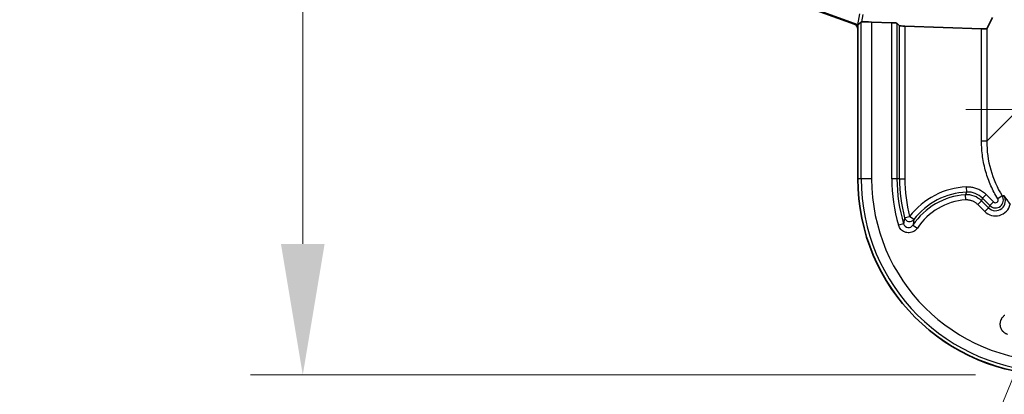
# Model space of a CAD drawing. Units: millimetres. Extents: x 72 to 3993, y 40 to 1445.
# Drawn here: x 1545 to 1639, y 538 to 574 of the extents above; entities that cross this region are included whole.
import ezdxf

# ---------------------------------------------------------------- set-up
doc = ezdxf.new("R2010")
doc.units = ezdxf.units.MM
doc.header["$LTSCALE"] = 5
doc.linetypes.add('CHAIN', pattern=[0.3543, 0.2362, -0.0295, 0.0591, -0.0295])
doc.layers.get('Defpoints').update_dxf_attribs({"lineweight": 25})
for name, color, linetype, lineweight in [('Center Mark (ISO)', 131, 'Continuous', 18), ('Dimension (ISO)', 7, 'Continuous', 18), ('Visible (ISO)', 7, 'Continuous', 35), ('Visible Narrow (ISO)', 7, 'Continuous', 25)]:
    doc.layers.add(name, color=color, linetype=linetype, lineweight=lineweight)
doc.styles.add('Note Text (TK)', font='txt')
doc.dimstyles.new('Default - Method 1b (TK)', dxfattribs={"dimscale": 5, "dimtxt": 2.5, "dimasz": 2.5, "dimexe": 1, "dimexo": 1.5, "dimgap": 1, "dimtad": 1, "dimtoh": 1, "dimrnd": 1e-08, "dimdsep": 46, "dimtxsty": 'Note Text (TK)', "dimcen": 0.09, "dimdle": 5, "dimclrd": 100, "dimclre": 100, "dimclrt": 7, "dimadec": 1, "dimazin": 1, "dimtfac": 1, "dimtmove": 0, "dimatfit": 3, "dimfxl": 1, "dimtolj": 1, "dimlwd": -1, "dimlwe": -1, "dimarcsym": 0})

# ---------------------------------------------------------------- blocks, each defined once
blk = doc.blocks.new('*D14')
at = {"layer": 'Defpoints', "color": 0}
for p in [(1643.832, 865.76), (1572.113, 540.04), (1643.832, 540.04)]:
    blk.add_point(p, dxfattribs=at)
at = {"layer": 'Dimension (ISO)', "color": 100}
for p, q in [((1636.332, 865.76), (1567.113, 865.76)), ((1572.113, 853.26), (1572.113, 552.54)), ((1636.332, 540.04), (1567.113, 540.04))]:
    blk.add_line(p, q, dxfattribs=at)
for points in [[(1570.03, 853.26), (1574.196, 853.26), (1572.113, 865.76)], [(1570.03, 552.54), (1574.196, 552.54), (1572.113, 540.04)]]:
    blk.add_solid(points, dxfattribs=at)
at = {"layer": 'Dimension (ISO)', "color": 7, "insert": (1560.863, 690.222), "char_height": 12.5, "attachment_point": 4, "rotation": 90, "style": 'Note Text (TK)'}
blk.add_mtext('\\A1;326', dxfattribs=at)
blk = doc.blocks.new('*D17')
at = {"layer": 'Defpoints', "color": 0}
for p in [(1651.418, 567.737), (1649.486, 563.042)]:
    blk.add_point(p, dxfattribs=at)
at = {"layer": 'Dimension (ISO)', "color": 100}
for p, q in [((1650.002, 565.39), (1650.902, 565.39)), ((1650.452, 564.94), (1650.452, 565.84)), ((1607.991, 462.237), (1644.728, 551.483)), ((1355.916, 462.237), (1607.991, 462.237))]:
    blk.add_line(p, q, dxfattribs=at)
blk.add_solid([(1642.801, 552.276), (1646.654, 550.69), (1649.486, 563.042)], dxfattribs=at)
at = {"layer": 'Dimension (ISO)', "color": 7, "insert": (1355.916, 474.907), "char_height": 12.5, "attachment_point": 4, "style": 'Note Text (TK)'}
blk.add_mtext('\\A1; \\fＭＳ Ｐゴシック|b0|i0;4-#10-32UNFインサートナット', dxfattribs=at)

msp = doc.modelspace()

# ---------------------------------------------------------------- linework, layer by layer
at = {"layer": 'Center Mark (ISO)', "linetype": 'CHAIN', "ltscale": 6.684316}
msp.add_line((1665.491, 565.39), (1635.413, 565.39), dxfattribs=at)
at = {"layer": 'Visible (ISO)'}
for p, q in [((1624.773, 573.523), (1616.954, 576.367)), ((1625.102, 573.473), (1617.056, 576.4)), ((1625.104, 573.474), (1625.102, 573.473)), ((1625.102, 573.473), (1625.102, 558.77)), ((1628.34, 573.66), (1626.417, 573.727)), ((1629.085, 573.372), (1628.84, 573.626)), ((1637.41, 573.083), (1637.96, 574.164)), ((1625.101, 573.053), (1625.101, 558.769)), ((1629.585, 573.337), (1636.91, 573.083))]:
    msp.add_line(p, q, dxfattribs=at)
for centre in [(1643.831, 558.769), (1643.832, 558.77)]:
    msp.add_arc(centre, 18.73, 180, 270, dxfattribs=at)
for centre, major_axis, ratio, start_param, end_param in [((1624.601, 573.053), (0.41, 0.287), 0.999092, 5.672649, 6.893722), ((1625.528, 574.836), (1.122, 1.54), 0.341493, 3.925146, 4.185009), ((1626.417, 573.692), (1, -0.035), 0.0349, 1.572011, 2.804713), ((1628.34, 573.643), (0.5, -0.017), 0.0349, 0.036121, 1.572011), ((1629.585, 573.355), (-0.5, 0.017), 0.0349, 0.036121, 1.572011), ((1636.91, 573.1), (-0.5, 0.017), 0.0349, 1.572011, 3.125354)]:
    msp.add_ellipse(centre, major_axis=major_axis, ratio=ratio, start_param=start_param, end_param=end_param, dxfattribs=at)
for points, knots in [([(1625.418, 573.73), (1625.419, 573.731), (1625.422, 573.732), (1625.427, 573.732), (1625.429, 573.733), (1625.432, 573.733), (1625.435, 573.734), (1625.442, 573.734), (1625.45, 573.735), (1625.461, 573.736), (1625.465, 573.736), (1625.469, 573.736), (1625.474, 573.737)], [0, 0, 0, 0, 0.337903, 0.337903, 0.337903, 0.5, 0.5, 0.5, 0.864296, 0.864296, 0.864296, 1, 1, 1, 1]), ([(1639.049, 557.175), (1639.063, 557.153), (1639.077, 557.132), (1639.09, 557.112), (1639.104, 557.091), (1639.118, 557.07), (1639.131, 557.05), (1639.145, 557.03), (1639.159, 557.009), (1639.172, 556.989), (1639.187, 556.968), (1639.202, 556.946), (1639.216, 556.925), (1639.23, 556.906), (1639.243, 556.887), (1639.256, 556.868), (1639.269, 556.85), (1639.282, 556.832), (1639.294, 556.813), (1639.312, 556.788), (1639.33, 556.763), (1639.348, 556.738), (1639.37, 556.708), (1639.391, 556.678), (1639.413, 556.649), (1639.428, 556.628), (1639.444, 556.607), (1639.459, 556.586), (1639.475, 556.564), (1639.491, 556.543), (1639.507, 556.522), (1639.517, 556.508), (1639.527, 556.495), (1639.538, 556.481), (1639.554, 556.46), (1639.57, 556.439), (1639.586, 556.418), (1639.602, 556.398), (1639.617, 556.378), (1639.632, 556.358), (1639.636, 556.353), (1639.64, 556.348), (1639.643, 556.344), (1639.647, 556.339), (1639.65, 556.335), (1639.653, 556.331)], [0, 0, 0, 0, 0.066525, 0.066525, 0.066525, 0.13305, 0.13305, 0.13305, 0.2, 0.2, 0.2, 0.272264, 0.272264, 0.272264, 0.336892, 0.336892, 0.336892, 0.4, 0.4, 0.4, 0.488683, 0.488683, 0.488683, 0.594061, 0.594061, 0.594061, 0.670284, 0.670284, 0.670284, 0.748735, 0.748735, 0.748735, 0.8, 0.8, 0.8, 0.882428, 0.882428, 0.882428, 0.963123, 0.963123, 0.963123, 0.982907, 0.982907, 0.982907, 1, 1, 1, 1])]:
    msp.add_open_spline(points, degree=3, knots=knots, dxfattribs=at)
at = {"layer": 'Visible Narrow (ISO)'}
for p, q in [((1625.104, 573.474), (1625.304, 574.501)), ((1625.474, 573.737), (1625.611, 574.445)), ((1625.418, 558.77), (1625.418, 573.73)), ((1626.417, 573.727), (1626.417, 558.77)), ((1628.34, 558.77), (1628.34, 573.66)), ((1628.84, 573.626), (1628.84, 558.77)), ((1629.085, 558.77), (1629.085, 573.372)), ((1629.585, 573.337), (1629.585, 558.77)), ((1636.91, 562.346), (1636.91, 573.083)), ((1637.41, 573.083), (1637.41, 562.346)), ((1640.015, 564.951), (1637.41, 562.346)), ((1637.41, 562.346), (1636.91, 562.346)), ((1625.418, 558.77), (1625.102, 558.77)), ((1626.417, 558.77), (1625.418, 558.77)), ((1628.84, 558.77), (1628.34, 558.77)), ((1629.085, 558.77), (1628.84, 558.77)), ((1629.085, 558.77), (1629.585, 558.77)), ((1635.499, 557.496), (1635.476, 557.995)), ((1635.355, 557.241), (1635.39, 556.743)), ((1636.906, 556.661), (1636.552, 556.307)), ((1637.569, 555.998), (1636.906, 556.661)), ((1637.002, 556.912), (1637.355, 557.266)), ((1637.002, 556.912), (1637.711, 556.202)), ((1637.355, 557.266), (1638.065, 556.556)), ((1637.711, 556.202), (1638.065, 556.556)), ((1638.882, 557.125), (1638.455, 556.864)), ((1637.216, 555.644), (1636.552, 556.307)), ((1637.569, 555.998), (1637.216, 555.644)), ((1629.564, 555.043), (1630.048, 555.17)), ((1630.444, 554.865), (1630.048, 555.17)), ((1629.471, 554.466), (1628.992, 554.323)), ((1629.039, 554.197), (1629.039, 554.197)), ((1630.366, 554.334), (1630.783, 554.059))]:
    msp.add_line(p, q, dxfattribs=at)
for centre, radius, start, end in [((1643.832, 558.77), 18.414, 180, 270), ((1643.832, 558.77), 17.415, 180, 270), ((1643.832, 558.77), 15.492, 180, 196.68147), ((1643.832, 558.77), 14.993, 180, 196.68147), ((1643.832, 558.77), 14.747, 180, 194.63741), ((1643.832, 558.77), 14.247, 180, 194.63741), ((1635.802, 550.74), 7.262, 92.57497, 142.41269), ((1635.802, 550.74), 6.763, 92.57497, 142.41269), ((1635.802, 550.74), 6.517, 93.93361, 146.52806), ((1635.802, 550.74), 6.017, 93.93361, 146.52806), ((1662.802, 577.74), 33.682, 217.72625, 217.72627), ((1638.242, 556.733), 0.75, 225.00803, 31.47185), ((1638.242, 556.733), 0.25, 225.0025, 31.48182), ((1638.242, 556.671), 1.451, 225.00005, 346.474)]:
    msp.add_arc(centre, radius, start, end, dxfattribs=at)
for centre, major_axis, ratio, start_param, end_param in [((1647.412, 562.349), (-7.073, -7.074), 0.999665, 5.4979, 6.047247), ((1635.589, 555.5), (1.863, -0.723), 0.999955, 1.155436, 1.986155), ((1635.492, 555.247), (-1.872, 0.701), 0.999954, 4.285468, 5.139309), ((1638.242, 556.671), (0.001, -0.952), 0.999921, 5.497059, 8.411432), ((1630.048, 555.17), (0.49, -0.099), 0.996867, 3.598581, 5.826197), ((1640.763, 554.869), (8.849, 6.644), 0.840399, 2.412925, 2.466168), ((1629.95, 554.613), (-0.074, -0.5), 0.989815, 5.151539, 7.414956)]:
    msp.add_ellipse(centre, major_axis=major_axis, ratio=ratio, start_param=start_param, end_param=end_param, dxfattribs=at)
for points in [[(1638.455, 556.864), (1638.213, 557.259), (1637.78, 558.084), (1637.292, 559.417), (1636.979, 560.873), (1636.91, 561.85), (1636.91, 562.346)], [(1635.476, 557.995), (1635.604, 558.001), (1635.861, 557.993), (1636.25, 557.919), (1636.639, 557.779), (1637.019, 557.563), (1637.247, 557.374), (1637.355, 557.266)], [(1637.002, 556.912), (1636.991, 556.885), (1636.97, 556.83), (1636.937, 556.743), (1636.916, 556.688), (1636.906, 556.661)], [(1637.711, 556.202), (1637.688, 556.169), (1637.641, 556.101), (1637.593, 556.032), (1637.569, 555.998)], [(1630.783, 554.059), (1630.74, 553.993), (1630.641, 553.877), (1630.456, 553.738), (1630.245, 553.645), (1630.018, 553.603), (1629.787, 553.614), (1629.564, 553.677), (1629.362, 553.791), (1629.204, 553.932), (1629.077, 554.105), (1629.015, 554.246), (1628.992, 554.323)]]:
    msp.add_open_spline(points, degree=3, dxfattribs=at)
for points, knots in [([(1635.499, 557.496), (1635.483, 557.468), (1635.467, 557.44), (1635.451, 557.412), (1635.437, 557.387), (1635.423, 557.362), (1635.409, 557.337), (1635.407, 557.333), (1635.405, 557.329), (1635.402, 557.325), (1635.386, 557.297), (1635.371, 557.269), (1635.355, 557.241)], [0, 0, 0, 0, 0.3333333, 0.3333333, 0.3333333, 0.6199684, 0.6199684, 0.6199684, 0.6666667, 0.6666667, 0.6666667, 1, 1, 1, 1]), ([(1636.552, 556.307), (1636.522, 556.338), (1636.49, 556.367), (1636.425, 556.422), (1636.392, 556.447), (1636.327, 556.493), (1636.296, 556.513), (1636.232, 556.552), (1636.2, 556.57), (1636.158, 556.591), (1636.15, 556.594), (1636.094, 556.622), (1636.044, 556.643), (1635.963, 556.671), (1635.934, 556.68), (1635.862, 556.701), (1635.819, 556.711), (1635.734, 556.728), (1635.692, 556.734), (1635.613, 556.742), (1635.576, 556.745), (1635.502, 556.747), (1635.465, 556.747), (1635.415, 556.745), (1635.402, 556.744), (1635.39, 556.743)], [0, 0, 0, 0, 0.100525, 0.100525, 0.2, 0.2, 0.2895518, 0.2895518, 0.3790144, 0.3790144, 0.4, 0.4, 0.528306, 0.528306, 0.6, 0.6, 0.7030813, 0.7030813, 0.8, 0.8, 0.8857929, 0.8857929, 0.9706384, 0.9706384, 1, 1, 1, 1]), ([(1638.882, 557.125), (1638.909, 557.133), (1638.937, 557.141), (1638.993, 557.157), (1639.021, 557.166), (1639.049, 557.175)], [0, 0, 0, 0, 0.5, 0.5, 1, 1, 1, 1]), ([(1629.564, 555.043), (1629.553, 554.986), (1629.542, 554.926), (1629.532, 554.865), (1629.521, 554.804), (1629.511, 554.742), (1629.501, 554.676), (1629.491, 554.61), (1629.481, 554.54), (1629.471, 554.466)], [0, 0, 0, 0, 0.333333, 0.333333, 0.333333, 0.666667, 0.666667, 0.666667, 1, 1, 1, 1]), ([(1639.121, 545.721), (1639.097, 545.705), (1639.073, 545.688), (1639.051, 545.67), (1639.028, 545.652), (1639.006, 545.633), (1638.985, 545.613), (1638.97, 545.598), (1638.955, 545.583), (1638.94, 545.568), (1638.913, 545.538), (1638.887, 545.508), (1638.864, 545.476), (1638.842, 545.445), (1638.821, 545.413), (1638.803, 545.381), (1638.775, 545.332), (1638.751, 545.281), (1638.732, 545.228), (1638.725, 545.208), (1638.718, 545.188), (1638.712, 545.167), (1638.698, 545.118), (1638.687, 545.068), (1638.68, 545.017), (1638.677, 544.991), (1638.674, 544.965), (1638.673, 544.939), (1638.67, 544.879), (1638.672, 544.818), (1638.68, 544.758), (1638.682, 544.741), (1638.685, 544.724), (1638.688, 544.708), (1638.696, 544.661), (1638.708, 544.614), (1638.724, 544.569), (1638.733, 544.541), (1638.744, 544.513), (1638.756, 544.486), (1638.766, 544.463), (1638.777, 544.44), (1638.789, 544.417), (1638.801, 544.395), (1638.814, 544.372), (1638.828, 544.351), (1638.841, 544.33), (1638.856, 544.309), (1638.87, 544.289), (1638.886, 544.269), (1638.901, 544.25), (1638.917, 544.231), (1638.934, 544.212), (1638.951, 544.194), (1638.969, 544.176), (1638.983, 544.163), (1638.997, 544.149), (1639.011, 544.137), (1639.027, 544.123), (1639.042, 544.11), (1639.058, 544.098), (1639.074, 544.085), (1639.091, 544.074), (1639.108, 544.062), (1639.124, 544.051), (1639.142, 544.04), (1639.159, 544.029), (1639.165, 544.026), (1639.171, 544.023), (1639.176, 544.019), (1639.2, 544.006), (1639.225, 543.993), (1639.252, 543.98), (1639.278, 543.969), (1639.304, 543.957), (1639.332, 543.947), (1639.349, 543.941), (1639.367, 543.935), (1639.385, 543.93)], [0, 0, 0, 0, 0.0357247, 0.0357247, 0.0357247, 0.0725637, 0.0725637, 0.0725637, 0.1, 0.1, 0.1, 0.1513414, 0.1513414, 0.1513414, 0.2, 0.2, 0.2, 0.2726679, 0.2726679, 0.2726679, 0.3, 0.3, 0.3, 0.3660917, 0.3660917, 0.3660917, 0.4, 0.4, 0.4, 0.4780632, 0.4780632, 0.4780632, 0.5, 0.5, 0.5, 0.5617775, 0.5617775, 0.5617775, 0.6, 0.6, 0.6, 0.6329493, 0.6329493, 0.6329493, 0.6664746, 0.6664746, 0.6664746, 0.7, 0.7, 0.7, 0.7349675, 0.7349675, 0.7349675, 0.7712686, 0.7712686, 0.7712686, 0.8, 0.8, 0.8, 0.8305554, 0.8305554, 0.8305554, 0.8610116, 0.8610116, 0.8610116, 0.8907971, 0.8907971, 0.8907971, 0.9, 0.9, 0.9, 0.9390402, 0.9390402, 0.9390402, 0.9766222, 0.9766222, 0.9766222, 1, 1, 1, 1])]:
    msp.add_open_spline(points, degree=3, knots=knots, dxfattribs=at)

# ---------------------------------------------------------------- dimensions: what is measured, and where the dimension line sits
at = {"layer": 'Dimension (ISO)', "color": 100}
dim = msp.add_linear_dim(base=(1572.113, 540.04), p1=(1643.832, 865.76), p2=(1643.832, 540.04), angle=90, dimstyle='Default - Method 1b (TK)', override={"dimgap": 1, "dimtoh": 0, "dimdec": 0, "dimtol": 0, "dimlim": 0, "dimtp": 0, "dimtm": 0, "dimtdec": 2, "dimtofl": 0, "dimatfit": 1}, dxfattribs=at)
dim.commit()
dim.dimension.update_dxf_attribs({"geometry": '*D14', "text_midpoint": (1572.113, 702.9), "dimtype": 160})
dim = msp.add_diameter_dim_2p(p1=(1651.418, 567.737), p2=(1649.486, 563.042), text=' \\fＭＳ Ｐゴシック|b0|i0;4-#10-32UNFインサートナット', dimstyle='Default - Method 1b (TK)', override={"dimgap": 1, "dimtih": 1, "dimdec": 2, "dimlfac": 1, "dimtol": 0, "dimlim": 0, "dimtp": 0, "dimtm": 0, "dimtdec": 2, "dimtofl": 0}, dxfattribs=at)
dim.commit()
dim.dimension.update_dxf_attribs({"geometry": '*D17', "text_midpoint": (1471.47, 462.237), "dimtype": 163})

doc.saveas('drawing.dxf')
